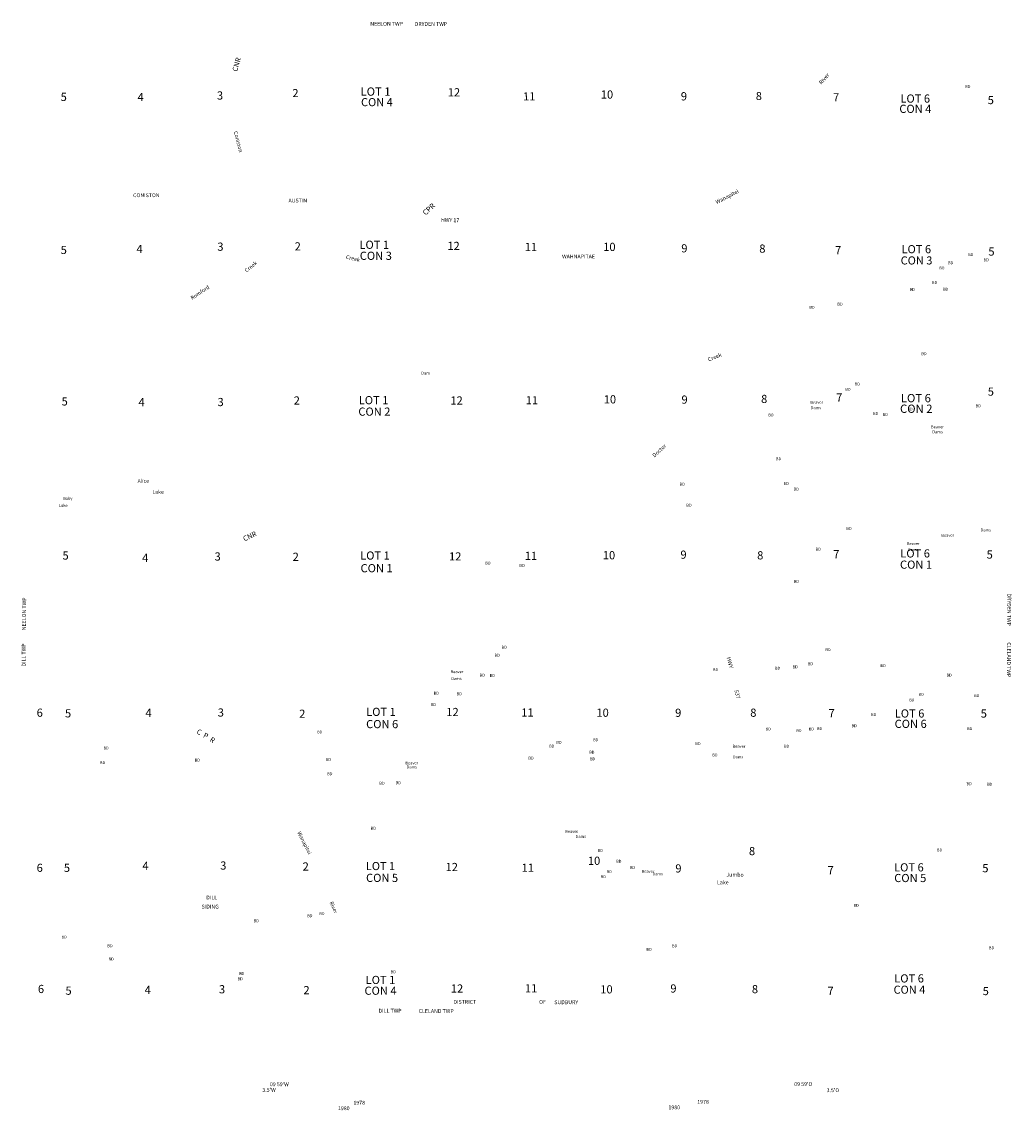
# Model space of a CAD drawing. Extents: x 509848 to 520149, y 1138828 to 1150159.
import ezdxf

# ---------------------------------------------------------------- set-up
doc = ezdxf.new("R2010")
doc.units = 0

msp = doc.modelspace()

# ---------------------------------------------------------------- texts
at = {"layer": '1ANNO'}
for s, height, p in [('NEELON TWP', 40, (513476, 1150118)), ('DRYDEN TWP', 40, (513939, 1150116)), ('BD', 30, (519669, 1149470)), ('4', 85, (511054, 1149333)), ('3', 85, (511880, 1149349)), ('2', 85, (512665, 1149374)), ('LOT 1', 86, (513375, 1149389)), ('12', 85, (514283, 1149382)), ('10', 85, (515876, 1149359)), ('9', 86, (516709, 1149340)), ('8', 84, (517490, 1149344)), ('7', 85, (518294, 1149330)), ('LOT 6', 85, (518995, 1149317)), ('5', 85, (519904, 1149301)), ('CON 4', 84, (513380, 1149280)), ('CON 4', 85, (518984, 1149210)), ('CONISTON', 40, (511007, 1148333)), ('AUSTIN', 40, (512625, 1148278)), ('5', 85, (510253, 1147741)), ('4', 85, (511042, 1147751)), ('3', 85, (511884, 1147775)), ('2', 85, (512689, 1147778)), ('LOT 1', 85, (513363, 1147795)), ('12', 85, (514279, 1147783)), ('11', 85, (515084, 1147772)), ('10', 85, (515901, 1147773)), ('9', 85, (516714, 1147758)), ('8', 85, (517526, 1147755)), ('7', 85, (518315, 1147738)), ('LOT 6', 85, (519006, 1147749)), ('5', 85, (519911, 1147724)), ('CON 3', 85, (513367, 1147680)), ('WAHNAPITAE', 40, (515473, 1147696)), ('CON 3', 84, (518998, 1147632)), ('BD', 30, (519700, 1147720)), ('BD', 30, (519860, 1147665)), ('BD', 30, (519399, 1147580)), ('BD', 30, (519491, 1147635)), ('BD', 30, (519323, 1147429)), ('BD', 30, (519090, 1147357)), ('BD', 30, (519437, 1147360)), ('BD', 30, (518047, 1147171)), ('BD', 30, (519213, 1146688)), ('Dam', 30, (514008, 1146486)), ('BD', 30, (518422, 1146318)), ('5', 85, (519904.69, 1146266.5)), ('5', 85, (510263, 1146164)), ('4', 85, (511063, 1146156)), ('3', 85, (511886, 1146158)), ('2', 85, (512679, 1146174)), ('LOT 1', 85, (513356, 1146177)), ('12', 85, (514310, 1146174)), ('11', 84, (515095, 1146177)), ('9', 85, (516716, 1146183)), ('8', 85, (517545, 1146190)), ('Beaver', 30, (518058, 1146182)), ('7', 86, (518326, 1146205)), ('LOT 6', 86, (519000, 1146198)), ('CON 2', 85, (513352, 1146058)), ('Dams', 30, (518061, 1146126)), ('BD', 30, (518710, 1146065)), ('BD', 30, (518810, 1146055)), ('CON 2', 86, (518991.31, 1146087.5)), ('BD', 29, (519069, 1146112)), ('BD', 30, (519778, 1146146)), ('Beaver', 30, (519314, 1145927)), ('Dams', 30, (519328, 1145875)), ('BD', 30, (517699, 1145595)), ('BD', 30, (516697, 1145330)), ('BD', 30, (517778, 1145337)), ('BD', 30, (517883, 1145279)), ('Lake', 40, (511207, 1145245)), ('Lake', 30, (510234, 1145109)), ('BD', 30, (516767, 1145111)), ('BD', 30, (518433, 1144868)), ('Dams', 30, (519831, 1144854)), ('Beaver', 30, (519062, 1144712)), ('Beaver', 30, (519422, 1144798)), ('5', 85, (510272, 1144560)), ('4', 85, (511101.34, 1144535.75)), ('3', 85, (511855, 1144550)), ('2', 85, (512668, 1144547)), ('LOT 1', 85, (513371, 1144560)), ('12', 85, (514296, 1144551)), ('11', 85, (515084, 1144556)), ('10', 85, (515897, 1144563)), ('9', 85, (516705, 1144569)), ('8', 85, (517504, 1144562)), ('BD', 31, (518112, 1144653)), ('7', 85, (518296, 1144574)), ('LOT 6', 85, (518994, 1144582)), ('Dams', 30, (519074, 1144649)), ('5', 85, (519893, 1144570)), ('CON 1', 85, (513375, 1144428)), ('BD', 31, (514672, 1144509)), ('BD', 31, (515028, 1144484)), ('CON 1', 85, (518991, 1144465)), ('BD', 31, (517882, 1144317)), ('BD', 30, (514844, 1143633)), ('BD', 30, (518214, 1143607)), ('BD', 30, (514769, 1143550)), ('BD', 30, (518031, 1143460)), ('Beaver', 30, (514312, 1143378)), ('BD', 30, (514614, 1143342)), ('BD', 30, (514720, 1143339)), ('BD', 30, (517044, 1143399)), ('BD', 30, (517689, 1143414)), ('BD', 30, (517872, 1143428)), ('BD', 30, (518787, 1143441)), ('BD', 30, (519475, 1143343)), ('BD', 30, (514137, 1143154)), ('BD', 30, (514376, 1143148)), ('BD', 30, (519184, 1143143)), ('BD', 30, (519762, 1143129)), ('BD', 30, (514106, 1143036)), ('BD', 30, (519086, 1143084)), ('6', 85, (510003, 1142924)), ('5', 85, (510298, 1142917)), ('4', 85, (511135.69, 1142922.63)), ('3', 85, (511888, 1142926)), ('2', 85, (512736, 1142913)), ('12', 85, (514268, 1142931)), ('11', 85, (515048, 1142926)), ('9', 85, (516650, 1142923)), ('8', 85, (517432, 1142924)), ('7', 85, (518247, 1142919)), ('BD', 30, (518689, 1142932)), ('LOT 6', 85, (518936, 1142916)), ('CON 6', 85, (513433, 1142805)), ('BD', 30, (517592, 1142782)), ('BD', 30, (518041, 1142782)), ('BD', 30, (518127, 1142785)), ('BD', 30, (518486, 1142815)), ('CON 6', 85, (518935, 1142808)), ('BD', 30, (519689, 1142785)), ('BD', 30, (515796, 1142669)), ('BD', 30, (517911, 1142764)), ('BD', 29, (510699, 1142584)), ('BD', 30, (515338, 1142604)), ('BD', 30, (515413, 1142642)), ('BD', 30, (516860, 1142630)), ('Beaver', 30, (517248, 1142602)), ('BD', 30, (517784, 1142602)), ('BD', 30, (510662, 1142431)), ('BD', 30, (511649, 1142458)), ('BD', 30, (513013, 1142464)), ('BD', 30, (515122, 1142479)), ('BD', 30, (515755, 1142541)), ('BD', 30, (515762, 1142470)), ('BD', 30, (517036, 1142511)), ('Dams', 30, (517251, 1142490)), ('BD', 30, (513027, 1142315)), ('Beaver', 30, (513842, 1142428)), ('Dams', 30, (513855, 1142387)), ('BD', 30, (513571, 1142217)), ('BD', 30, (513741, 1142222)), ('BD', 30, (519895, 1142207)), ('Dams', 30, (515614, 1141663)), ('8', 85, (517418.31, 1141483.5)), ('BD', 30, (519375, 1141522)), ('10', 85, (515741.56, 1141382.38)), ('BD', 30, (515843, 1141516)), ('6', 85, (510003, 1141309)), ('5', 85, (510286, 1141309)), ('4', 85, (511104, 1141330)), ('3', 85, (511914, 1141333)), ('2', 85, (512772, 1141323)), ('LOT 1', 84, (513430, 1141328)), ('12', 85, (514260, 1141318)), ('11', 85, (515052, 1141310)), ('BD', 30, (515936, 1141296)), ('BD', 30, (516036, 1141405)), ('BD', 30, (516178, 1141340)), ('Beaver', 30, (516301, 1141300)), ('9', 85, (516652, 1141303)), ('7', 85, (518237, 1141285)), ('LOT 6', 85, (518929, 1141314)), ('5', 85, (519848, 1141305)), ('BD', 30, (515874, 1141244)), ('Dams', 30, (516414, 1141272)), ('Lake', 40, (517086, 1141180)), ('Jumbo', 40, (517184, 1141260)), ('CON 5', 85, (518931, 1141203)), ('DILL', 40, (511768, 1141022)), ('SIDING', 40, (511720, 1140928)), ('BD', 30, (512945, 1140859)), ('BD', 30, (518507, 1140946)), ('BD', 30, (512819, 1140837)), ('BD', 30, (510261, 1140617)), ('BD', 30, (510739, 1140525)), ('BD', 30, (516617, 1140524)), ('BD', 30, (519917, 1140504)), ('BD', 30, (516351, 1140488)), ('BD', 30, (510751, 1140387)), ('BD', 30, (512094, 1140181)), ('BD', 30, (512108, 1140237)), ('LOT 1', 85, (513428, 1140142)), ('BD', 30, (513688, 1140254)), ('LOT 6', 85, (518931, 1140158)), ('6', 85, (510016, 1140048)), ('5', 85, (510303, 1140030)), ('4', 86, (511127, 1140038)), ('3', 85, (511901.22, 1140045.13)), ('2', 85, (512780, 1140036)), ('CON 4', 85, (513416, 1140030)), ('12', 85, (514315, 1140053)), ('11', 85, (515086, 1140055)), ('10', 85, (515871, 1140044)), ('9', 85, (516600.31, 1140053)), ('8', 85, (517449, 1140046)), ('7', 85, (518236, 1140028)), ('CON 4', 84, (518924, 1140041)), ('5', 84, (519852, 1140026)), ('DISTRICT', 40, (514342, 1139936)), ('OF', 40, (515234, 1139936)), ('SUDBURY', 40, (515392, 1139932)), ('DILL TWP', 40, (513562, 1139844)), ('CLELAND TWP', 40, (513981, 1139841)), ("3.5'W", 40, (512352.97, 1139019.38)), ("09 59'W", 40, (512431.25, 1139078.5)), ("09 59'O", 40, (517889.44, 1139080)), ("3.5'O", 40, (518226.94, 1139016.38)), ('1980', 40, (513139.94, 1138828.88)), ('1978', 40, (513300.72, 1138886)), ('1980', 40, (516580.78, 1138838)), ('1978', 40, (516880.09, 1138895.38))]:
    msp.add_text(s, height=height, dxfattribs=at).set_placement(p)
for s, height, rotation, p in [('CNR', 54.12, 73.75, (512090, 1149636)), ('River', 40.36, 48.98, (518173, 1149503)), ('5', 85, 359.07, (510252, 1149335)), ('11', 85, 0.8, (515067, 1149339)), ('Coniston', 39.56, 284.62, (512054, 1149014)), ('Wanapitei', 40.71, 27.3, (517084, 1148260)), ('CPR', 54.49, 42.42, (514052, 1148140)), ('HWY 17', 40.05, 357.78, (514212, 1148078)), ('Creek', 40.02, 346.83, (513220, 1147693)), ('Creek', 39.7, 40.6, (512190, 1147547)), ('Romford', 39.66, 34.04, (511622, 1147262)), ('BD', 30, 359.02, (518339, 1147205)), ('Creek', 40.31, 22.57, (517001, 1146621)), ('BD', 30, 359.02, (518518, 1146373)), ('10', 85, 0.55, (515907, 1146185)), ('BD', 30, 0.98, (517620, 1146050)), ('Doctor', 39.62, 42.74, (516435, 1145622)), ('Alice', 39, 359.71, (511054, 1145360)), ('Baby', 30, 359.51, (510279, 1145182)), ('CNR', 53.23, 25.25, (512167, 1144749)), ('NEELON TWP', 40.01, 89.26, (509890, 1143825)), ('DRYDEN TWP', 40.01, 269.56, (520109, 1144208)), ('DILL TWP', 40, 89.82, (509888, 1143447)), ('CLELAND TWP', 40, 269.73, (520106, 1143699)), ('HWY', 40.52, 284.99, (517186, 1143540)), ('Dams', 30, 0.49, (514319, 1143306)), ('537', 39.56, 285.94, (517267, 1143197)), ('LOT 1', 85, 359.78, (513433, 1142933)), ('10', 85, 359.45, (515830, 1142925)), ('5', 85, 0.91, (519832, 1142915)), ('C', 53.67, 332.46, (511663, 1142753)), ('P', 53.71, 331.47, (511731, 1142714)), ('R', 53.85, 328.47, (511800, 1142672)), ('BD', 29, 359.01, (512923, 1142752)), ('BD', 30, 0.98, (519683, 1142211)), ('BD', 30, 359.02, (513481, 1141749)), ('Wanapitei', 40.25, 296.78, (512714, 1141718)), ('Beaver', 30, 0.33, (515506, 1141715)), ('CON 5', 85, 359.81, (513432, 1141205)), ('River', 39.4, 294.05, (513051, 1140990)), ('BD', 30, 0.98, (512263, 1140785))]:
    msp.add_text(s, height=height, rotation=rotation, dxfattribs=at).set_placement(p)

doc.saveas('drawing.dxf')
